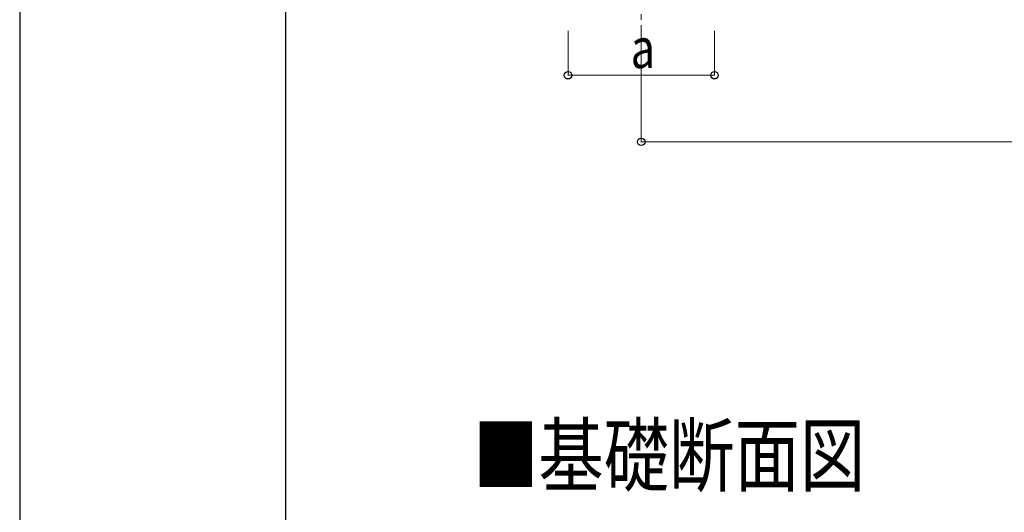
# Model space of a CAD drawing. Units: millimetres. Extents: x 0 to 33640, y 0 to 23760.
# Drawn here: x 0 to 4439, y 5846 to 8064 of the extents above; entities that cross this region are included whole.
import ezdxf

# ---------------------------------------------------------------- set-up
doc = ezdxf.new("R2010")
doc.units = ezdxf.units.MM
doc.linetypes.add('YCENTER_1', pattern=[13, 10, -1, 1, -1])
for name, color, linetype, lineweight in [('USER1', 3, 'Continuous', 13), ('YKK_12', 2, 'Continuous', 13), ('YKK_D', 6, 'Continuous', 13), ('YKK_ZWAK', 7, 'Continuous', 30)]:
    doc.layers.add(name, color=color, linetype=linetype, lineweight=lineweight)
doc.styles.add('text-b', font='extslim2.shx', dxfattribs={"width": 0.8, "bigfont": 'extfont2.shx'})

msp = doc.modelspace()

# ---------------------------------------------------------------- linework, layer by layer
at = {"layer": 'YKK_12', "linetype": 'YCENTER_1', "ltscale": 25}
msp.add_line((2802.1, 8364.5), (2802.1, 7864.5), dxfattribs=at)
at = {"layer": 'YKK_D'}
for p, q in [((2472.1, 8014.5), (2472.1, 7813.5)), ((2802.1, 8014.5), (2802.1, 7513.5)), ((3132.1, 8014.5), (3132.1, 7813.5)), ((3132.1, 7814.5), (2472.1, 7814.5)), ((2802.1, 7514.5), (8075.1, 7514.5))]:
    msp.add_line(p, q, dxfattribs=at)
at = {"layer": 'YKK_D', "linetype": 'ByBlock', "lineweight": -2}
for centre in [(2472.1, 7814.5), (3132.1, 7814.5), (2802.1, 7514.5)]:
    msp.add_circle(centre, 17, dxfattribs=at)
at = {"layer": 'YKK_ZWAK'}
for p, q in [((0, 23760), (0, 0)), ((1200.1, 1780), (1200.1, 22980))]:
    msp.add_line(p, q, dxfattribs=at)

# ---------------------------------------------------------------- texts
at = {"layer": 'USER1', "style": 'text-b', "width": 0.8}
msp.add_text('■基礎断面図', height=270, dxfattribs=at).set_placement((2043.6, 5967.9))
at = {"layer": 'YKK_D', "style": 'text-b', "width": 0.8}
msp.add_text('a', height=180, dxfattribs=at).set_placement((2754.1, 7846.5))

doc.saveas('drawing.dxf')
